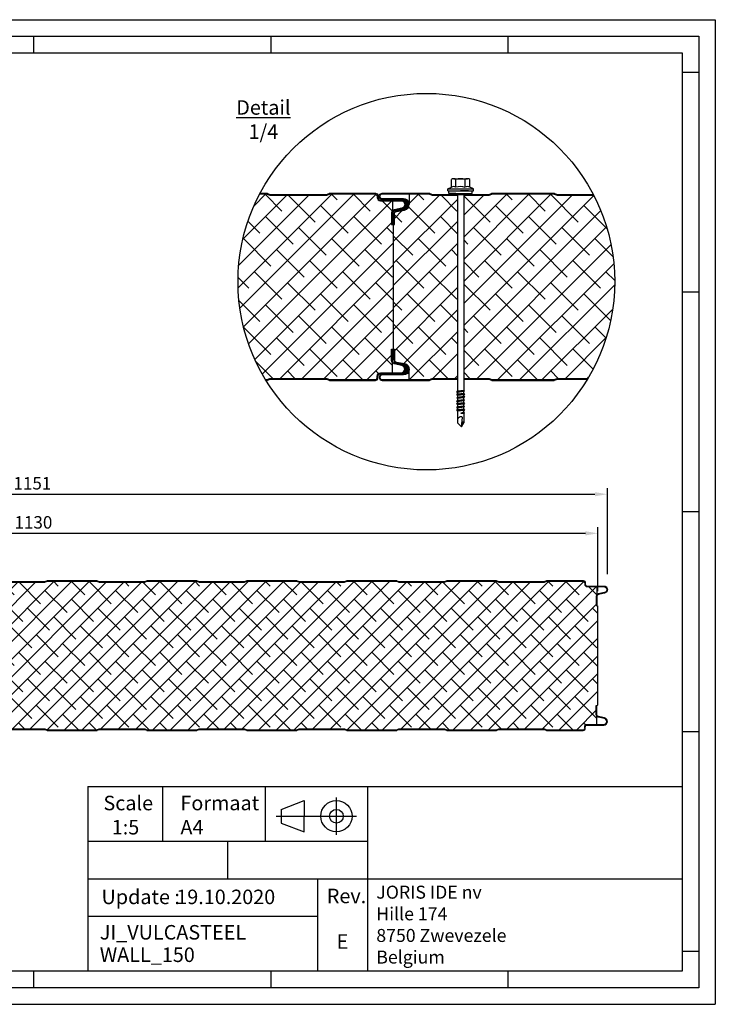
# Model space of a CAD drawing. Units: millimetres. Extents: x 900008 to 901383, y 1083 to 2069.
# Drawn here: x 900687 to 901383, y 1083 to 2069 of the extents above; entities that cross this region are included whole.
import ezdxf
from ezdxf.enums import TextEntityAlignment as Align

# ---------------------------------------------------------------- set-up
doc = ezdxf.new("R2010")
doc.units = ezdxf.units.MM
doc.header["$LTSCALE"] = 5
doc.header["$MEASUREMENT"] = 0
doc.linetypes.add('0', pattern=[0])
for name, color, linetype in [('50C', 7, 'Continuous'), ('maten', 5, 'Continuous'), ('template', 5, 'Continuous')]:
    doc.layers.add(name, color=color, linetype=linetype)
doc.styles.get("Standard").update_dxf_attribs({"font": 'isocp.shx'})
doc.dimstyles.new('ISO-25', dxfattribs={"dimscale": 4, "dimtxt": 2.5, "dimasz": 2.5, "dimexe": 1.25, "dimexo": 3, "dimtad": 1, "dimtih": 1, "dimtoh": 1, "dimdec": 1, "dimtxsty": 'Standard', "dimcen": 2.5, "dimadec": 0, "dimazin": 0, "dimtfac": 1, "dimtdec": 1, "dimtmove": 0, "dimatfit": 3, "dimfxl": 1, "dimarcsym": 0})
pattern_1 = [(125, (893498.0479, -39036.2515), (-0.639962535, -0.448106591), [])]

# ---------------------------------------------------------------- blocks, each defined once
blk = doc.blocks.new('*D30')
at = {"layer": 'Defpoints', "color": 0, "transparency": 16777216}
for p in [(901265.37, 1555.02), (900135.37, 1491.01), (901265.37, 1482.07)]:
    blk.add_point(p, dxfattribs=at)
at = {"layer": 'maten', "color": 0, "lineweight": -2, "transparency": 16777216}
for p, q in [((900135.37, 1506.01), (900135.37, 1561.27)), ((901265.37, 1497.07), (901265.37, 1561.27)), ((900147.87, 1555.02), (901252.87, 1555.02))]:
    blk.add_line(p, q, dxfattribs=at)
at = {"layer": 'maten', "color": 0, "transparency": 16777216}
for points in [[(900147.87, 1557.1), (900147.87, 1552.94), (900135.37, 1555.02)], [(901252.87, 1557.1), (901252.87, 1552.94), (901265.37, 1555.02)]]:
    blk.add_solid(points, dxfattribs=at)
at = {"layer": 'maten', "color": 0, "transparency": 16777216, "insert": (900700.37, 1564.39), "char_height": 12.5, "attachment_point": 5}
blk.add_mtext('1130', dxfattribs=at)
blk = doc.blocks.new('*D31')
at = {"layer": 'Defpoints', "color": 0, "transparency": 16777216}
for p in [(901274.85, 1594.16), (900123.77, 1505.15), (901274.85, 1499.06)]:
    blk.add_point(p, dxfattribs=at)
at = {"layer": 'maten', "color": 0, "lineweight": -2, "transparency": 16777216}
for p, q in [((900123.77, 1520.15), (900123.77, 1600.41)), ((901274.85, 1514.06), (901274.85, 1600.41)), ((900136.27, 1594.16), (901262.35, 1594.16))]:
    blk.add_line(p, q, dxfattribs=at)
at = {"layer": 'maten', "color": 0, "transparency": 16777216}
for points in [[(900136.27, 1596.24), (900136.27, 1592.08), (900123.77, 1594.16)], [(901262.35, 1596.24), (901262.35, 1592.08), (901274.85, 1594.16)]]:
    blk.add_solid(points, dxfattribs=at)
at = {"layer": 'maten', "color": 0, "transparency": 16777216, "insert": (900699.31, 1603.53), "char_height": 12.5, "attachment_point": 5}
blk.add_mtext('1151', dxfattribs=at)
blk = doc.blocks.new('Vijs')
at = {"color": 0, "linetype": 'Continuous'}
for p, q in [((-7.39, 5.69), (-7.39, 11.97)), ((-5.54, 12.52), (5.54, 12.52)), ((-3.69, 5.69), (-3.69, 11.97)), ((3.69, 5.69), (3.69, 11.97)), ((7.39, 5.69), (7.39, 11.97)), ((-10.24, 4.45), (-7.39, 5.69)), ((-10.24, 2.97), (-10.24, 4.45)), ((-10.24, 4.45), (10.24, 4.45)), ((-10.24, 2.97), (10.24, 2.97)), ((10.24, 4.45), (7.39, 5.69)), ((10.24, 2.97), (10.24, 4.45))]:
    blk.add_line(p, q, dxfattribs=at)
for p, q in [((-9.29, 0.87), (-9.29, 2.97)), ((-9.29, 2.97), (-3.88, 2.97)), ((-3.88, 0.87), (-9.29, 0.87)), ((-4.88, 0), (4.88, 0)), ((-3.88, 0.87), (9.29, 0.87)), ((-3.6, 2.97), (3.6, 2.97)), ((-2.5, 0), (-2.5, -156.41)), ((6.2, 2.97), (0, 2.97)), ((2.5, 0), (2.5, -156.73)), ((9.29, 0.87), (9.29, 2.97))]:
    blk.add_line(p, q)
at = {"color": 7, "linetype": '0'}
for p, q in [((3.13, -157.35), (-3.12, -157.98)), ((-3.12, -157.98), (-2.5, -157.35)), ((-2.5, -156.41), (-2.5, -157.35)), ((-2.5, -157.35), (2.5, -156.73)), ((2.5, -156.73), (3.13, -157.35)), ((3.13, -157.35), (2.5, -157.98)), ((-2.5, -158.6), (-3.12, -157.98)), ((-3.12, -160.48), (3.13, -159.85)), ((-3.12, -160.48), (-2.5, -159.85)), ((-2.5, -161.1), (-3.12, -160.48)), ((3.13, -162.35), (-3.12, -162.98)), ((-3.12, -162.98), (-2.5, -162.35)), ((-2.5, -163.6), (-3.12, -162.98)), ((3.13, -164.85), (-3.12, -165.48)), ((-3.12, -165.48), (-2.5, -164.85)), ((-2.5, -166.1), (-3.12, -165.48)), ((2.5, -157.98), (-2.5, -158.6)), ((-2.5, -158.6), (-2.5, -159.85)), ((-2.5, -159.85), (2.5, -159.23)), ((2.5, -160.48), (-2.5, -161.1)), ((-2.5, -161.1), (-2.5, -162.35)), ((-2.5, -162.35), (2.5, -161.73)), ((2.5, -162.98), (-2.5, -163.6)), ((-2.5, -163.6), (-2.5, -164.85)), ((-2.5, -164.85), (2.5, -164.23)), ((2.5, -165.48), (-2.5, -166.1)), ((2.5, -159.23), (2.5, -157.98)), ((2.5, -159.23), (3.13, -159.85)), ((3.13, -159.85), (2.5, -160.48)), ((2.5, -161.73), (2.5, -160.48)), ((2.5, -161.73), (3.13, -162.35)), ((3.13, -162.35), (2.5, -162.98)), ((2.5, -164.23), (2.5, -162.98)), ((2.5, -164.23), (2.5, -163.91)), ((2.5, -164.23), (3.13, -164.85)), ((3.13, -164.85), (2.5, -165.48)), ((2.5, -166.73), (2.5, -165.48)), ((-3.12, -167.98), (3.13, -167.35)), ((-3.12, -167.98), (-2.5, -167.35)), ((-2.5, -168.6), (-3.12, -167.98)), ((3.13, -169.85), (-3.12, -170.48)), ((-3.12, -170.48), (-2.5, -169.85)), ((-2.5, -171.1), (-3.12, -170.48)), ((-3.12, -172.98), (3.13, -172.35)), ((-3.12, -172.98), (-2.5, -172.35)), ((-2.5, -173.6), (-3.12, -172.98)), ((-2.5, -166.1), (-2.5, -167.35)), ((-2.5, -167.35), (2.5, -166.73)), ((2.5, -167.98), (-2.5, -168.6)), ((-2.5, -168.6), (-2.5, -169.85)), ((-2.5, -169.85), (2.5, -169.23)), ((2.5, -170.48), (-2.5, -171.1)), ((-2.5, -171.1), (-2.5, -172.35)), ((-2.5, -172.35), (2.5, -171.73)), ((2.5, -172.98), (-2.5, -173.6)), ((2.5, -166.73), (3.13, -167.35)), ((3.13, -167.35), (2.5, -167.98)), ((2.5, -169.23), (2.5, -167.98)), ((2.5, -169.23), (3.13, -169.85)), ((3.13, -169.85), (2.5, -170.48)), ((2.5, -171.73), (2.5, -170.48)), ((2.5, -171.73), (3.13, -172.35)), ((3.13, -172.35), (2.5, -172.98)), ((2.5, -174.23), (2.5, -172.98)), ((-2.5, -173.6), (-2.5, -182.98)), ((0.31, -175.16), (2.5, -174.23)), ((0.31, -175.16), (3.13, -174.85)), ((0.31, -175.16), (2.5, -175.48)), ((0.63, -186.1), (1.56, -178.6)), ((3.13, -174.85), (2.5, -174.23)), ((2.5, -175.48), (3.13, -174.85)), ((2.5, -175.48), (2.5, -182.98)), ((-2.5, -182.98), (0.63, -186.1)), ((0.63, -186.1), (2.5, -182.98))]:
    blk.add_line(p, q, dxfattribs=at)
for points in [[(-1.25, -178.6, 0.302775), (-2.5, -181.1)], [(1.56, -178.6, 0.340405), (-1.25, -178.6)], [(2.5, -182.35, 0.253336), (1, -183.14)]]:
    blk.add_lwpolyline(points, format="xyb", dxfattribs=at)
at = {"color": 0, "linetype": 'Continuous'}
for centre, radius, start, end in [((-5.54, 9.12), 3.4, 57.13278, 122.86722), ((0, -0.28), 12.8, 73, 107), ((5.54, 9.12), 3.4, 57.13278, 122.86722), ((-5.54, 2.84), 3.4, 57.13278, 122.86722), ((0, -6.56), 12.8, 72.88, 106.77865), ((5.54, 2.84), 3.4, 57.13278, 122.86722)]:
    blk.add_arc(centre, radius, start, end, dxfattribs=at)
for centre, start, end in [((-4.87, 1), 269.98506, 352.37188), ((4.87, 1), 187.62812, 270.01494)]:
    blk.add_arc(centre, 1, start, end)

msp = doc.modelspace()

# ---------------------------------------------------------------- hatches: boundary and pattern name
at = {"layer": '50C'}
h = msp.add_hatch(dxfattribs=at)
h.set_pattern_fill('ANSI38', color=256, scale=125, angle=180, style=0)
h.set_pattern_definition([(225, (-102949.119, 623.763), (11.04854346, -11.04854346), []), (315, (-102949.119, 623.763), (33.14563037, -11.04854346), [39.0625, -23.4375])])
edge = h.paths.add_edge_path()
edge.add_arc((901093.69, 1807.06), 188.54, 152.22761, 211.37209)
edge.add_line((900932.72, 1708.9), (900933.84, 1708.9))
edge.add_arc((900933.84, 1709.53), 0.625, 270, 305.13303)
edge.add_line((900934.2, 1709.02), (900937.42, 1710.15))
edge.add_line((900937.42, 1710.15), (900993.49, 1710.15))
edge.add_line((900993.49, 1710.15), (900997.03, 1708.9))
edge.add_line((900997.03, 1708.9), (901042.64, 1708.9))
edge.add_arc((901042.64, 1710.65), 1.75, 270, 360)
edge.add_line((901044.39, 1710.65), (901044.39, 1712.4))
edge.add_arc((901047.64, 1712.4), 3.25, 90, 180, ccw=False)
edge.add_line((901047.64, 1715.65), (901059.64, 1715.65))
edge.add_line((901059.64, 1715.65), (901059.64, 1725.93))
edge.add_arc((901062.14, 1728), 3.25, 180, 219.71514, ccw=False)
edge.add_line((901058.89, 1728), (901058.89, 1739.4))
edge.add_line((901058.89, 1739.4), (901059.64, 1739.4))
edge.add_line((901059.64, 1739.4), (901060.89, 1740.13))
edge.add_line((901060.89, 1740.13), (901060.89, 1863.68))
edge.add_line((901060.89, 1863.68), (901059.64, 1864.4))
edge.add_line((901059.64, 1864.4), (901058.89, 1864.4))
edge.add_line((901058.89, 1864.4), (901058.89, 1875.81))
edge.add_arc((901062.14, 1875.81), 3.25, 140.28486, 180, ccw=False)
edge.add_line((901059.64, 1877.88), (901059.64, 1888.15))
edge.add_line((901059.64, 1888.15), (901047.64, 1888.15))
edge.add_arc((901047.64, 1891.4), 3.25, 180, 270, ccw=False)
edge.add_line((901044.39, 1891.4), (901044.39, 1893.15))
edge.add_arc((901042.64, 1893.15), 1.75, 0, 90)
edge.add_line((901042.64, 1894.9), (900997.07, 1894.9))
edge.add_arc((900997.07, 1894.28), 0.625, 90, 125.13303)
edge.add_line((900996.71, 1894.79), (900993.49, 1893.65))
edge.add_line((900993.49, 1893.65), (900937.42, 1893.65))
edge.add_line((900937.42, 1893.65), (900933.87, 1894.9))
edge.add_line((900933.87, 1894.9), (900926.88, 1894.9))
h = msp.add_hatch(dxfattribs=at)
h.set_pattern_fill('ANSI38', color=256, scale=125, angle=180, style=0)
h.set_pattern_definition([(225, (-101536.619, 623.763), (11.04854346, -11.04854346), []), (315, (-101536.619, 623.763), (33.14563037, -11.04854346), [39.0625, -23.4375])])
edge = h.paths.add_edge_path()
edge.add_line((901131.08, 1893.65), (901131.08, 1710.15))
edge.add_line((901131.08, 1710.15), (901155.99, 1710.15))
edge.add_line((901155.99, 1710.15), (901159.53, 1708.9))
edge.add_line((901159.53, 1708.9), (901221.34, 1708.9))
edge.add_arc((901221.34, 1709.53), 0.625, 270, 305.13303)
edge.add_line((901221.7, 1709.02), (901224.92, 1710.15))
edge.add_line((901224.92, 1710.15), (901255.42, 1710.15))
edge.add_arc((901093.69, 1807.06), 188.53, 329.07178, 387.3439)
edge.add_line((901261.16, 1893.65), (901224.92, 1893.65))
edge.add_line((901224.92, 1893.65), (901221.37, 1894.9))
edge.add_line((901221.37, 1894.9), (901159.57, 1894.9))
edge.add_arc((901159.57, 1894.28), 0.625, 90, 125.13303)
edge.add_line((901159.21, 1894.79), (901155.99, 1893.65))
edge.add_line((901155.99, 1893.65), (901131.08, 1893.65))
edge = h.paths.add_edge_path()
edge.add_line((901124.83, 1710.15), (901124.83, 1893.65))
edge.add_line((901124.83, 1893.65), (901099.92, 1893.65))
edge.add_line((901099.92, 1893.65), (901096.37, 1894.9))
edge.add_line((901096.37, 1894.9), (901076.51, 1894.9))
edge.add_line((901076.51, 1894.9), (901076.51, 1884.4))
edge.add_arc((901070.76, 1884.4), 5.75, -80, 0, ccw=False)
edge.add_line((901071.76, 1878.74), (901063.71, 1877.32))
edge.add_arc((901064.14, 1874.86), 2.5, 100, 180)
edge.add_line((901061.64, 1874.86), (901061.64, 1864.4))
edge.add_line((901061.64, 1864.4), (901060.89, 1864.4))
edge.add_line((901060.89, 1864.4), (901060.89, 1739.4))
edge.add_line((901060.89, 1739.4), (901061.64, 1739.4))
edge.add_line((901061.64, 1739.4), (901061.64, 1728.95))
edge.add_arc((901064.14, 1728.95), 2.5, 180, 260)
edge.add_line((901063.71, 1726.49), (901071.76, 1725.07))
edge.add_arc((901070.76, 1719.4), 5.75, 0, 80, ccw=False)
edge.add_line((901076.51, 1719.4), (901076.51, 1708.9))
edge.add_line((901076.51, 1708.9), (901096.34, 1708.9))
edge.add_arc((901096.34, 1709.53), 0.625, 270, 305.13303)
edge.add_line((901096.7, 1709.02), (901099.92, 1710.15))
edge.add_line((901099.92, 1710.15), (901124.83, 1710.15))
h = msp.add_hatch(dxfattribs=at)
h.set_pattern_fill('ANSI31', color=256, scale=6.25, angle=80, style=0)
h.set_pattern_definition(pattern_1)
edge = h.paths.add_edge_path()
edge.add_line((901062.39, 1878.43), (901062.39, 1877.6))
edge.add_arc((901064.14, 1874.86), 3.25, 100, 122.57897, ccw=False)
edge.add_line((901063.58, 1878.06), (901071.2, 1879.4))
edge.add_line((901071.2, 1879.4), (901071.63, 1879.48))
edge.add_arc((901070.76, 1884.4), 5, 280, 450)
edge.add_line((901070.76, 1889.4), (901062.39, 1889.4))
edge.add_line((901062.39, 1889.4), (901062.39, 1888.9))
edge.add_line((901062.39, 1888.9), (901068.26, 1888.9))
edge.add_arc((901068.26, 1884.4), 4.5, -77, 90, ccw=False)
edge.add_line((901069.28, 1880.02), (901062.39, 1878.43))
h = msp.add_hatch(dxfattribs=at)
h.set_pattern_fill('ANSI31', color=256, scale=6.25, angle=80, style=0)
h.set_pattern_definition(pattern_1)
edge = h.paths.add_edge_path()
edge.add_line((901062.39, 1725.38), (901062.39, 1726.21))
edge.add_arc((901064.14, 1728.95), 3.25, 237.42103, 260)
edge.add_line((901063.58, 1725.75), (901071.2, 1724.4))
edge.add_line((901071.2, 1724.4), (901071.63, 1724.33))
edge.add_arc((901070.76, 1719.4), 5, -90, 80, ccw=False)
edge.add_line((901070.76, 1714.4), (901062.39, 1714.4))
edge.add_line((901062.39, 1714.4), (901062.39, 1714.9))
edge.add_line((901062.39, 1714.9), (901068.26, 1714.9))
edge.add_arc((901068.26, 1719.4), 4.5, 270, 437)
edge.add_line((901069.28, 1723.79), (901062.39, 1725.38))
h = msp.add_hatch(dxfattribs=at)
h.set_pattern_fill('ANSI38', color=256, scale=100, angle=180, style=0)
h.set_pattern_definition([(225, (98057.363, 490.137), (8.83883476, -8.83883476), []), (315, (98057.363, 490.137), (26.5165043, -8.83883476), [31.25, -18.75])])
h.paths.add_polyline_path([(901265.37, 1482.07), (901264.37, 1482.65), (901263.77, 1482.65), (901263.77, 1491.77, -0.175046), (901264.37, 1493.43), (901264.37, 1501.65), (901254.77, 1501.65, -0.414214), (901252.17, 1504.25), (901252.17, 1505.65, 0.414214), (901250.77, 1507.05), (901214.31, 1507.05, 0.154509), (901214.03, 1506.96), (901211.45, 1506.05), (901166.59, 1506.05), (901163.76, 1507.05), (901114.31, 1507.05, 0.154509), (901114.03, 1506.96), (901111.45, 1506.05), (901066.59, 1506.05), (901063.76, 1507.05), (901014.31, 1507.05, 0.154509), (901014.03, 1506.96), (901011.45, 1506.05), (900966.59, 1506.05), (900963.76, 1507.05), (900914.31, 1507.05, 0.154509), (900914.03, 1506.96), (900911.45, 1506.05), (900866.59, 1506.05), (900863.76, 1507.05), (900814.31, 1507.05, 0.154509), (900814.03, 1506.96), (900811.45, 1506.05), (900766.59, 1506.05), (900763.76, 1507.05), (900714.31, 1507.05, 0.154509), (900714.03, 1506.96), (900711.45, 1506.05), (900666.59, 1506.05), (900663.76, 1507.05), (900614.31, 1507.05, 0.154509), (900614.03, 1506.96), (900611.45, 1506.05), (900566.59, 1506.05), (900563.76, 1507.05), (900514.31, 1507.05, 0.154509), (900514.03, 1506.96), (900511.45, 1506.05), (900466.59, 1506.05), (900463.76, 1507.05), (900414.31, 1507.05, 0.154509), (900414.03, 1506.96), (900411.45, 1506.05), (900366.59, 1506.05), (900363.76, 1507.05), (900314.31, 1507.05, 0.154509), (900314.03, 1506.96), (900311.45, 1506.05), (900266.59, 1506.05), (900263.76, 1507.05), (900214.31, 1507.05, 0.154509), (900214.03, 1506.96), (900211.45, 1506.05), (900166.59, 1506.05), (900163.76, 1507.05), (900147.87, 1507.05), (900147.87, 1498.65, -0.36397), (900144.07, 1494.12), (900137.62, 1492.98, 0.36397), (900135.97, 1491.01), (900135.97, 1482.65), (900135.37, 1482.65), (900135.37, 1382.65), (900135.97, 1382.65), (900135.97, 1374.29, 0.36397), (900137.62, 1372.32), (900144.07, 1371.18, -0.36397), (900147.87, 1366.65), (900147.87, 1358.25), (900163.73, 1358.25, 0.154509), (900164.01, 1358.34), (900166.59, 1359.25), (900211.45, 1359.25), (900214.28, 1358.25), (900263.73, 1358.25, 0.154509), (900264.01, 1358.34), (900266.59, 1359.25), (900311.45, 1359.25), (900314.28, 1358.25), (900363.73, 1358.25, 0.154509), (900364.01, 1358.34), (900366.59, 1359.25), (900411.45, 1359.25), (900414.28, 1358.25), (900463.73, 1358.25, 0.154509), (900464.01, 1358.34), (900466.59, 1359.25), (900511.45, 1359.25), (900514.28, 1358.25), (900563.73, 1358.25, 0.154509), (900564.01, 1358.34), (900566.59, 1359.25), (900611.45, 1359.25), (900614.28, 1358.25), (900663.73, 1358.25, 0.154509), (900664.01, 1358.34), (900666.59, 1359.25), (900711.45, 1359.25), (900714.28, 1358.25), (900763.73, 1358.25, 0.154509), (900764.01, 1358.34), (900766.59, 1359.25), (900811.45, 1359.25), (900814.28, 1358.25), (900863.73, 1358.25, 0.154509), (900864.01, 1358.34), (900866.59, 1359.25), (900911.45, 1359.25), (900914.28, 1358.25), (900963.73, 1358.25, 0.154509), (900964.01, 1358.34), (900966.59, 1359.25), (901011.45, 1359.25), (901014.28, 1358.25), (901063.73, 1358.25, 0.154509), (901064.01, 1358.34), (901066.59, 1359.25), (901111.45, 1359.25), (901114.28, 1358.25), (901163.73, 1358.25, 0.154509), (901164.01, 1358.34), (901166.59, 1359.25), (901211.45, 1359.25), (901214.28, 1358.25), (901250.77, 1358.25, 0.414214), (901252.17, 1359.65), (901252.17, 1361.05, -0.414214), (901254.77, 1363.65), (901264.37, 1363.65), (901264.37, 1371.87, -0.175046), (901263.77, 1373.53), (901263.77, 1382.65), (901264.37, 1382.65), (901265.37, 1383.23)])

# ---------------------------------------------------------------- linework, layer by layer
for p, q in [((901076.51, 1894.9), (901076.51, 1884.4)), ((901059.64, 1888.15), (901059.64, 1877.88)), ((901058.89, 1864.4), (901059.64, 1864.4)), ((901059.64, 1864.4), (901060.89, 1863.68)), ((901059.64, 1864.4), (901060.89, 1863.68)), ((901060.89, 1739.4), (901060.89, 1864.4)), ((901060.89, 1864.4), (901061.64, 1864.4)), ((901060.89, 1740.13), (901060.89, 1863.68)), ((901060.89, 1740.13), (901060.89, 1863.68)), ((901058.89, 1739.4), (901059.64, 1739.4)), ((901059.64, 1739.4), (901060.89, 1740.13)), ((901059.64, 1739.4), (901060.89, 1740.13)), ((901060.89, 1739.4), (901061.64, 1739.4)), ((901059.64, 1715.65), (901059.64, 1725.93)), ((901076.51, 1708.9), (901076.51, 1719.4)), ((901264.37, 1501.65), (901264.37, 1493.43)), ((901263.77, 1482.65), (901264.37, 1482.65)), ((901264.37, 1482.65), (901265.37, 1482.07)), ((901264.37, 1482.65), (901265.37, 1482.07)), ((901265.37, 1383.23), (901265.37, 1482.07)), ((901265.37, 1383.23), (901265.37, 1482.07)), ((901263.77, 1382.65), (901264.37, 1382.65)), ((901264.37, 1382.65), (901265.37, 1383.23)), ((901264.37, 1382.65), (901265.37, 1383.23)), ((901264.37, 1363.65), (901264.37, 1371.87))]:
    msp.add_line(p, q, dxfattribs=at)
for points in [[(900926.88, 1894.9), (900933.84, 1894.9, -0.154509), (900934.2, 1894.79), (900937, 1893.8, 0.116376), (900937.62, 1893.65), (900993.28, 1893.65, 0.116376), (900993.9, 1893.8), (900996.71, 1894.79, -0.154509), (900997.07, 1894.9), (901042.64, 1894.9, -0.414214), (901044.39, 1893.15), (901044.39, 1891.4, 0.414214), (901047.64, 1888.15), (901068.26, 1888.15, -0.892534), (901069.11, 1880.75), (901061.41, 1878.97, 0.349216), (901058.89, 1875.81), (901058.89, 1864.4)], [(900927.28, 1895.65), (900933.84, 1895.65, -0.131652), (900934.52, 1895.47), (900937.31, 1894.49, 0.131652), (900937.62, 1894.4), (900993.28, 1894.4, 0.131652), (900993.6, 1894.49), (900996.38, 1895.47, -0.131652), (900997.07, 1895.65), (901042.64, 1895.65, -0.414214), (901045.14, 1893.15), (901045.14, 1891.4, 0.414214), (901047.64, 1888.9), (901068.26, 1888.9, -0.892534), (901069.28, 1880.02), (901061.58, 1878.24, 0.349216), (901059.64, 1875.81), (901059.64, 1864.4)], [(901060.89, 1864.4), (901060.89, 1874.86, -0.36397), (901063.58, 1878.06), (901071.63, 1879.48, 0.916331), (901070.76, 1889.4), (901049.51, 1889.4, -1), (901049.51, 1895.65), (901096.34, 1895.65, -0.131652), (901097.02, 1895.47), (901099.81, 1894.49, 0.131652), (901100.12, 1894.4), (901155.78, 1894.4, 0.131652), (901156.1, 1894.49), (901158.88, 1895.47, -0.131652), (901159.57, 1895.65), (901221.34, 1895.65, -0.131652), (901222.02, 1895.47), (901224.81, 1894.49, 0.131652), (901225.12, 1894.4), (901260.77, 1894.4)], [(901061.64, 1864.4), (901061.64, 1874.86, -0.36397), (901063.71, 1877.32), (901071.76, 1878.74, 0.916331), (901070.76, 1890.15), (901049.51, 1890.15, -1), (901049.51, 1894.9), (901096.34, 1894.9, -0.154509), (901096.7, 1894.79), (901099.5, 1893.8, 0.116376), (901100.12, 1893.65), (901124.83, 1893.65)], [(901131.08, 1893.65), (901155.78, 1893.65, 0.116376), (901156.4, 1893.8), (901159.21, 1894.79, -0.154509), (901159.57, 1894.9), (901221.34, 1894.9, -0.154509), (901221.7, 1894.79), (901224.5, 1893.8, 0.116376), (901225.12, 1893.65), (901261.16, 1893.65)], [(900932.72, 1708.9), (900933.84, 1708.9, 0.154509), (900934.2, 1709.02), (900937, 1710.01, -0.116376), (900937.62, 1710.15), (900993.28, 1710.15, -0.116376), (900993.9, 1710.01), (900996.71, 1709.02, 0.154509), (900997.07, 1708.9), (901042.64, 1708.9, 0.414214), (901044.39, 1710.65), (901044.39, 1712.4, -0.414214), (901047.64, 1715.65), (901068.26, 1715.65, 0.892534), (901069.11, 1723.06), (901061.41, 1724.84, -0.349216), (901058.89, 1728), (901058.89, 1739.4)], [(900933.18, 1708.15), (900933.84, 1708.15, 0.131652), (900934.52, 1708.34), (900937.31, 1709.32, -0.131652), (900937.62, 1709.4), (900993.28, 1709.4, -0.131652), (900993.6, 1709.32), (900996.38, 1708.34, 0.131652), (900997.07, 1708.15), (901042.64, 1708.15, 0.414214), (901045.14, 1710.65), (901045.14, 1712.4, -0.414214), (901047.64, 1714.9), (901068.26, 1714.9, 0.892534), (901069.28, 1723.79), (901061.58, 1725.57, -0.349216), (901059.64, 1728), (901059.64, 1739.4)], [(901060.89, 1739.4), (901060.89, 1728.95, 0.36397), (901063.58, 1725.75), (901071.63, 1724.33, -0.916331), (901070.76, 1714.4), (901049.51, 1714.4, 1), (901049.51, 1708.15), (901096.34, 1708.15, 0.131652), (901097.02, 1708.34), (901099.81, 1709.32, -0.131652), (901100.12, 1709.4), (901124.83, 1709.4)], [(901061.64, 1739.4), (901061.64, 1728.95, 0.36397), (901063.71, 1726.49), (901071.76, 1725.07, -0.916331), (901070.76, 1713.65), (901049.51, 1713.65, 1), (901049.51, 1708.9), (901096.34, 1708.9, 0.154509), (901096.7, 1709.02), (901099.5, 1710.01, -0.116376), (901100.12, 1710.15), (901124.83, 1710.15)], [(901131.08, 1710.15), (901155.78, 1710.15, -0.116376), (901156.4, 1710.01), (901159.21, 1709.02, 0.154509), (901159.57, 1708.9), (901221.34, 1708.9, 0.154509), (901221.7, 1709.02), (901224.5, 1710.01, -0.116376), (901225.12, 1710.15), (901255.42, 1710.15)], [(901131.08, 1709.4), (901155.78, 1709.4, -0.131652), (901156.1, 1709.32), (901158.88, 1708.34, 0.131652), (901159.57, 1708.15), (901221.34, 1708.15, 0.131652), (901222.02, 1708.34), (901224.81, 1709.32, -0.131652), (901225.12, 1709.4), (901254.97, 1709.4)], [(900666.75, 1506.65), (900711.29, 1506.65, 0.131652), (900711.54, 1506.72), (900713.76, 1507.5, -0.131652), (900714.31, 1507.65), (900763.73, 1507.65, -0.131652), (900764.28, 1507.5), (900766.5, 1506.72, 0.131652), (900766.75, 1506.65), (900811.29, 1506.65, 0.131652), (900811.54, 1506.72), (900813.76, 1507.5, -0.131652), (900814.31, 1507.65), (900863.73, 1507.65, -0.131652), (900864.28, 1507.5), (900866.5, 1506.72, 0.131652), (900866.75, 1506.65), (900911.29, 1506.65, 0.131652), (900911.54, 1506.72), (900913.76, 1507.5, -0.131652), (900914.31, 1507.65), (900963.73, 1507.65, -0.131652), (900964.28, 1507.5), (900966.5, 1506.72, 0.131652), (900966.75, 1506.65), (901011.29, 1506.65, 0.131652), (901011.54, 1506.72), (901013.76, 1507.5, -0.131652), (901014.31, 1507.65), (901063.73, 1507.65, -0.131652), (901064.28, 1507.5), (901066.5, 1506.72, 0.131652), (901066.75, 1506.65), (901111.29, 1506.65, 0.131652), (901111.54, 1506.72), (901113.76, 1507.5, -0.131652), (901114.31, 1507.65), (901163.73, 1507.65, -0.131652), (901164.28, 1507.5), (901166.5, 1506.72, 0.131652), (901166.75, 1506.65), (901211.29, 1506.65, 0.131652), (901211.54, 1506.72), (901213.76, 1507.5, -0.131652), (901214.31, 1507.65), (901250.77, 1507.65, -0.414214), (901252.77, 1505.65), (901252.77, 1504.25, 0.414214), (901254.77, 1502.25), (901271.27, 1502.25, -0.892534), (901272.08, 1495.14), (901265.92, 1493.72, 0.349216), (901264.37, 1491.77), (901264.37, 1482.65)], [(900666.75, 1506.05), (900711.29, 1506.05, 0.116376), (900711.78, 1506.17), (900714.03, 1506.96, -0.154509), (900714.31, 1507.05), (900763.73, 1507.05, -0.154509), (900764.01, 1506.96), (900766.26, 1506.17, 0.116376), (900766.75, 1506.05), (900811.29, 1506.05, 0.116376), (900811.78, 1506.17), (900814.03, 1506.96, -0.154509), (900814.31, 1507.05), (900863.73, 1507.05, -0.154509), (900864.01, 1506.96), (900866.26, 1506.17, 0.116376), (900866.75, 1506.05), (900911.29, 1506.05, 0.116376), (900911.78, 1506.17), (900914.03, 1506.96, -0.154509), (900914.31, 1507.05), (900963.73, 1507.05, -0.154509), (900964.01, 1506.96), (900966.26, 1506.17, 0.116376), (900966.75, 1506.05), (901011.29, 1506.05, 0.116376), (901011.78, 1506.17), (901014.03, 1506.96, -0.154509), (901014.31, 1507.05), (901063.73, 1507.05, -0.154509), (901064.01, 1506.96), (901066.26, 1506.17, 0.116376), (901066.75, 1506.05), (901111.29, 1506.05, 0.116376), (901111.78, 1506.17), (901114.03, 1506.96, -0.154509), (901114.31, 1507.05), (901163.73, 1507.05, -0.154509), (901164.01, 1506.96), (901166.26, 1506.17, 0.116376), (901166.75, 1506.05), (901211.29, 1506.05, 0.116376), (901211.78, 1506.17), (901214.03, 1506.96, -0.154509), (901214.31, 1507.05), (901250.77, 1507.05, -0.414214), (901252.17, 1505.65), (901252.17, 1504.25, 0.414214), (901254.77, 1501.65), (901271.27, 1501.65, -0.892534), (901271.94, 1495.73), (901265.79, 1494.3, 0.349216), (901263.77, 1491.77), (901263.77, 1482.65)], [(900666.75, 1358.65), (900711.29, 1358.65, -0.131652), (900711.54, 1358.58), (900713.76, 1357.8, 0.131652), (900714.31, 1357.65), (900763.73, 1357.65, 0.131652), (900764.28, 1357.8), (900766.5, 1358.58, -0.131652), (900766.75, 1358.65), (900811.29, 1358.65, -0.131652), (900811.54, 1358.58), (900813.76, 1357.8, 0.131652), (900814.31, 1357.65), (900863.73, 1357.65, 0.131652), (900864.28, 1357.8), (900866.5, 1358.58, -0.131652), (900866.75, 1358.65), (900911.29, 1358.65, -0.131652), (900911.54, 1358.58), (900913.76, 1357.8, 0.131652), (900914.31, 1357.65), (900963.73, 1357.65, 0.131652), (900964.28, 1357.8), (900966.5, 1358.58, -0.131652), (900966.75, 1358.65), (901011.29, 1358.65, -0.131652), (901011.54, 1358.58), (901013.76, 1357.8, 0.131652), (901014.31, 1357.65), (901063.73, 1357.65, 0.131652), (901064.28, 1357.8), (901066.5, 1358.58, -0.131652), (901066.75, 1358.65), (901111.29, 1358.65, -0.131652), (901111.54, 1358.58), (901113.76, 1357.8, 0.131652), (901114.31, 1357.65), (901163.73, 1357.65, 0.131652), (901164.28, 1357.8), (901166.5, 1358.58, -0.131652), (901166.75, 1358.65), (901211.29, 1358.65, -0.131652), (901211.54, 1358.58), (901213.76, 1357.8, 0.131652), (901214.31, 1357.65), (901250.77, 1357.65, 0.414214), (901252.77, 1359.65), (901252.77, 1361.05, -0.414214), (901254.77, 1363.05), (901271.27, 1363.05, 0.892534), (901272.08, 1370.16), (901265.92, 1371.58, -0.349216), (901264.37, 1373.53), (901264.37, 1382.65)], [(900666.75, 1359.25), (900711.29, 1359.25, -0.116376), (900711.78, 1359.13), (900714.03, 1358.34, 0.154509), (900714.31, 1358.25), (900763.73, 1358.25, 0.154509), (900764.01, 1358.34), (900766.26, 1359.13, -0.116376), (900766.75, 1359.25), (900811.29, 1359.25, -0.116376), (900811.78, 1359.13), (900814.03, 1358.34, 0.154509), (900814.31, 1358.25), (900863.73, 1358.25, 0.154509), (900864.01, 1358.34), (900866.26, 1359.13, -0.116376), (900866.75, 1359.25), (900911.29, 1359.25, -0.116376), (900911.78, 1359.13), (900914.03, 1358.34, 0.154509), (900914.31, 1358.25), (900963.73, 1358.25, 0.154509), (900964.01, 1358.34), (900966.26, 1359.13, -0.116376), (900966.75, 1359.25), (901011.29, 1359.25, -0.116376), (901011.78, 1359.13), (901014.03, 1358.34, 0.154509), (901014.31, 1358.25), (901063.73, 1358.25, 0.154509), (901064.01, 1358.34), (901066.26, 1359.13, -0.116376), (901066.75, 1359.25), (901111.29, 1359.25, -0.116376), (901111.78, 1359.13), (901114.03, 1358.34, 0.154509), (901114.31, 1358.25), (901163.73, 1358.25, 0.154509), (901164.01, 1358.34), (901166.26, 1359.13, -0.116376), (901166.75, 1359.25), (901211.29, 1359.25, -0.116376), (901211.78, 1359.13), (901214.03, 1358.34, 0.154509), (901214.31, 1358.25), (901250.77, 1358.25, 0.414214), (901252.17, 1359.65), (901252.17, 1361.05, -0.414214), (901254.77, 1363.65), (901271.27, 1363.65, 0.892534), (901271.94, 1369.57), (901265.79, 1371, -0.349216), (901263.77, 1373.53), (901263.77, 1382.65)]]:
    msp.add_lwpolyline(points, format="xyb", dxfattribs=at)
for points in [[(901062.39, 1878.43), (901062.39, 1877.6, -0.098839), (901063.58, 1878.06), (901071.2, 1879.4), (901071.2, 1879.4), (901071.63, 1879.48, 0.916331), (901070.76, 1889.4), (901062.39, 1889.4), (901062.39, 1888.9), (901068.26, 1888.9, -0.892534), (901069.28, 1880.02)], [(901062.39, 1725.38), (901062.39, 1726.21, 0.098839), (901063.58, 1725.75), (901071.2, 1724.4), (901071.2, 1724.4), (901071.63, 1724.33, -0.916331), (901070.76, 1714.4), (901062.39, 1714.4), (901062.39, 1714.9), (901068.26, 1714.9, 0.892534), (901069.28, 1723.79)]]:
    msp.add_lwpolyline(points, format="xyb", close=True, dxfattribs=at)
at = {"layer": 'maten'}
msp.add_circle((901093.69, 1807.06), 188.54, dxfattribs=at)
at = {"layer": 'template'}
for p, q in [((900007.89, 2069.38), (901382.89, 2069.38)), ((901382.89, 2069.38), (901382.89, 1083.38)), ((900700.39, 2052.77), (900700.39, 2036.17)), ((900937.89, 2052.77), (900937.89, 2036.17)), ((901175.39, 2052.77), (901175.39, 2036.17)), ((901366.28, 2016.38), (901349.68, 2016.38)), ((901366.28, 1796.38), (901349.68, 1796.38)), ((901366.28, 1576.38), (901349.68, 1576.38)), ((901366.28, 1356.38), (901349.68, 1356.38)), ((900754.68, 1301.59), (900754.68, 1116.59)), ((900754.68, 1301.59), (901349.68, 1301.59)), ((900829.68, 1301.59), (900829.68, 1246.59)), ((900932.18, 1301.59), (900932.18, 1246.59)), ((901034.68, 1301.59), (901034.68, 1116.59)), ((900948.36, 1278.6), (900971.4, 1287.43)), ((900971.4, 1287.43), (900971.4, 1271.75)), ((901003.66, 1253.13), (901003.66, 1290.36)), ((900948.36, 1278.6), (900948.36, 1264.9)), ((900943.46, 1271.75), (901023.76, 1271.75)), ((900948.36, 1264.9), (900971.4, 1256.07)), ((900971.4, 1256.07), (900971.4, 1271.75)), ((900754.68, 1246.59), (901034.68, 1246.59)), ((900894.68, 1246.59), (900894.68, 1209.09)), ((900754.68, 1209.09), (901034.68, 1209.09)), ((900984.68, 1209.09), (900984.68, 1116.59)), ((901034.68, 1209.09), (901349.68, 1209.09)), ((900754.68, 1171.59), (900984.68, 1171.59)), ((901366.28, 1136.38), (901349.68, 1136.38)), ((900700.39, 1116.59), (900700.39, 1099.99)), ((900937.89, 1116.59), (900937.89, 1099.99)), ((901175.39, 1116.59), (901175.39, 1099.99)), ((900007.89, 1083.38), (901382.89, 1083.38))]:
    msp.add_line(p, q, dxfattribs=at)
for points in [[(900034.5, 1099.99), (900034.5, 2052.77), (901366.28, 2052.77), (901366.28, 1099.99)], [(900051.1, 1116.59), (900051.1, 2036.17), (901349.68, 2036.17), (901349.68, 1116.59)]]:
    msp.add_lwpolyline(points, close=True, dxfattribs=at)
for radius in [15.68, 6.85]:
    msp.add_circle((901003.66, 1271.75), radius, dxfattribs=at)

# ---------------------------------------------------------------- block references
at = {"layer": '50C', "xscale": 1.25, "yscale": 1.25, "zscale": 1.25}
msp.add_blockref('Vijs', (901127.95, 1894.4), dxfattribs=at)

# ---------------------------------------------------------------- texts
at = {"layer": 'maten', "insert": (900764.43, 1988.77), "char_height": 14.5305, "width": 332.2476, "attachment_point": 1}
msp.add_mtext('\\pxqc;{\\LDetail\\P}1/4', dxfattribs=at)
at = {"layer": 'template', "width": 400.2923, "attachment_point": 1}
for s, insert, char_height in [('Scale', (900770.46, 1292.22), 14.53), ('Formaat\\P   A4', (900847.52, 1292.22), 14.53), ('Update :', (900768.54, 1198.22), 14.53), ('Rev.', (900994.05, 1199.15), 14.53), ('JORIS IDE nv\\PHille 174\\P8750 Zwevezele\\PBelgium', (901043.58, 1202.17), 13)]:
    msp.add_mtext(s, dxfattribs=dict(at, insert=insert, char_height=char_height))
at = {"layer": 'template'}
msp.add_attdef('1:5', text='', height=14.53, dxfattribs=at).set_placement((900792.54, 1253.47), align=Align.CENTER)
for tag, p, s in [('19.10.2020', (900843.37, 1183.69), ''), ('JI_VULCASTEEL', (900766.82, 1148.24), ''), ('E', (901003.83, 1139.01), '-'), ('WALL_150', (900766.82, 1125.74), '')]:
    msp.add_attdef(tag, p, s, height=14.53, dxfattribs=at)

# ---------------------------------------------------------------- dimensions: what is measured, and where the dimension line sits
at = {"layer": 'maten'}
for base, p1, p2, override, picture, middle in [((901274.85, 1594.16), (900123.77, 1505.15), (901274.85, 1499.06), {"dimscale": 5, "dimtih": 0, "dimtoh": 0, "dimdec": 0}, '*D31', (900699.31, 1603.53)), ((901265.37, 1555.02), (900135.37, 1491.01), (901265.37, 1482.07), {"dimscale": 5, "dimtih": 0, "dimtoh": 0}, '*D30', (900700.37, 1564.39))]:
    dim = msp.add_linear_dim(base=base, p1=p1, p2=p2, dimstyle='ISO-25', override=override, dxfattribs=at)
    dim.commit()
    dim.dimension.update_dxf_attribs({"geometry": picture, "text_midpoint": middle})

doc.saveas('drawing.dxf')
